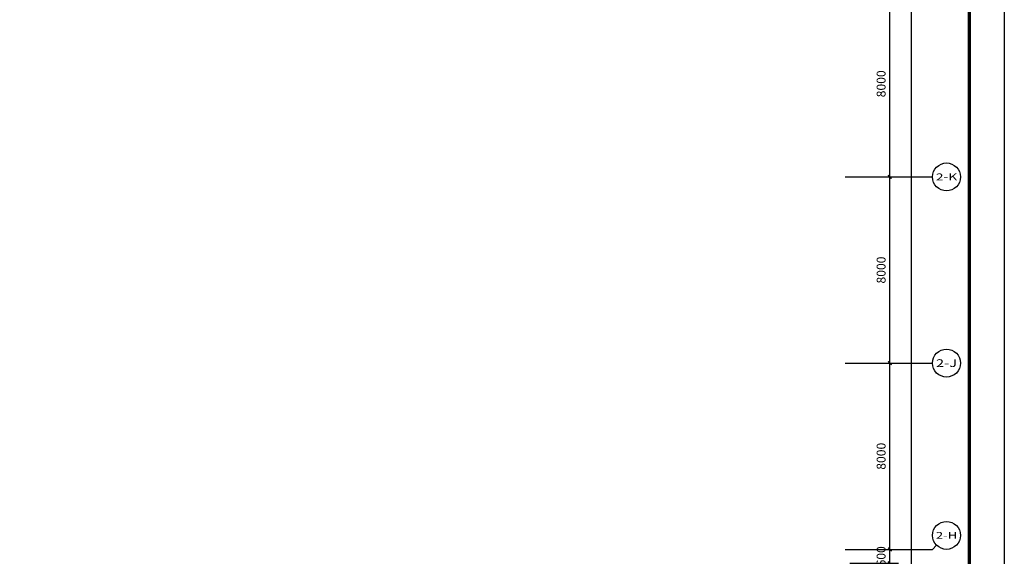
# Model space of a CAD drawing. Units: millimetres. Extents: x 1966742 to 2705549, y -696081 to 195248.
# Drawn here: x 2050612 to 2092892, y 51744 to 74800 of the extents above; entities that cross this region are included whole.
import ezdxf
from ezdxf.enums import TextEntityAlignment as Align

# ---------------------------------------------------------------- set-up
doc = ezdxf.new("R2010")
doc.units = ezdxf.units.MM
doc.header["$LTSCALE"] = 1000
for name, color, linetype in [('AXIS', 104, 'Continuous'), ('AXIS_TEXT', 7, 'Continuous'), ('PUB_TITLE', 142, 'Continuous'), ('装修', 4, 'Continuous')]:
    doc.layers.add(name, color=color, linetype=linetype)
doc.styles.add('_TCH_AXIS', font='COMPLEX', dxfattribs={"bigfont": 'GBCBIG'})
doc.styles.add('_TCH_DIM_T3', font='SIMPLEX', dxfattribs={"width": 0.705882, "bigfont": 'GBCBIG'})
doc.styles.add('COMPLEX', font='COMPLEX')
doc.dimstyles.new('_TCH_ARCH&&150', dxfattribs={"dimtxt": 382.5, "dimasz": 150, "dimexe": 375, "dimexo": 450, "dimgap": 183.75, "dimtad": 1, "dimdec": 0, "dimzin": 0, "dimdsep": 46, "dimtxsty": '_TCH_DIM_T3', "dimblk": 'ARCHTICK', "dimcen": 0.09, "dimclrt": 7, "dimazin": 2, "dimtfac": 1, "dimtdec": 0, "dimtix": 1, "dimtmove": 2, "dimatfit": 3, "dimfxl": 0, "dimtolj": 1, "dimtzin": 0, "dimarcsym": 0})

# ---------------------------------------------------------------- blocks, each defined once
blk = doc.blocks.new('_AXISO')
blk.add_circle((0, 0), 0.5)
at = {"layer": 'AXIS_TEXT', "style": 'COMPLEX', "width": 1.041667}
blk.add_attdef('A', text='', height=0.56, dxfattribs=at).set_placement((-0.25, -0.28), (0.25, -0.28), align=Align.FIT)
blk = doc.blocks.new('_ArchTick')
at = {"color": 2, "linetype": 'ByBlock', "const_width": 0.4}
blk.add_lwpolyline([(-0.5, -0.5), (0.5, 0.5)], dxfattribs=at)
blk = doc.blocks.new('*D5527')
at = {"layer": 'AXIS', "color": 0, "lineweight": -2}
for p, q in [((2085760, 156044), (2089285, 156044)), ((2088910, 10244), (2088910, 156044)), ((2085760, 10244), (2089285, 10244))]:
    blk.add_line(p, q, dxfattribs=at)
at = {"layer": 'Defpoints', "color": 0}
for p in [(2085310, 156044), (2088910, 156044), (2085310, 10244)]:
    blk.add_point(p, dxfattribs=at)
at = {"layer": 'AXIS', "color": 0, "lineweight": -2, "xscale": 150, "yscale": 150, "zscale": 150}
for p, rotation in [((2088910, 156044), 90), ((2088910, 10244), 270)]:
    blk.add_blockref('_ArchTick', p, dxfattribs=dict(at, rotation=rotation))
at = {"layer": 'AXIS', "color": 7, "insert": (2088535, 83144), "char_height": 382.5, "attachment_point": 5, "rotation": 90, "style": '_TCH_DIM_T3'}
blk.add_mtext('\\A1;145800', dxfattribs=at)
blk = doc.blocks.new('*D5596')
at = {"layer": 'AXIS', "color": 0, "lineweight": -2}
for p, q in [((2086257, 52044), (2088352, 52044)), ((2087977, 52044), (2087977, 52194)), ((2087977, 51444), (2087977, 52044)), ((2086257, 51444), (2088352, 51444)), ((2087977, 51444), (2087977, 51294))]:
    blk.add_line(p, q, dxfattribs=at)
at = {"layer": 'Defpoints', "color": 0}
for p in [(2085807, 52044), (2087977, 52044), (2085807, 51444)]:
    blk.add_point(p, dxfattribs=at)
at = {"layer": 'AXIS', "color": 0, "lineweight": -2, "xscale": 150, "yscale": 150, "zscale": 150}
for p, rotation in [((2087977, 52044), 270), ((2087977, 51444), 90)]:
    blk.add_blockref('_ArchTick', p, dxfattribs=dict(at, rotation=rotation))
at = {"layer": 'AXIS', "color": 7, "insert": (2087602, 51744), "char_height": 382.5, "attachment_point": 5, "rotation": 90, "style": '_TCH_DIM_T3'}
blk.add_mtext('\\A1;600', dxfattribs=at)
blk = doc.blocks.new('*D5597')
at = {"layer": 'AXIS', "color": 0, "lineweight": -2}
for p, q in [((2086257, 60044), (2088352, 60044)), ((2087977, 52044), (2087977, 60044)), ((2086257, 52044), (2088352, 52044))]:
    blk.add_line(p, q, dxfattribs=at)
at = {"layer": 'Defpoints', "color": 0}
for p in [(2085807, 60044), (2087977, 60044), (2085807, 52044)]:
    blk.add_point(p, dxfattribs=at)
at = {"layer": 'AXIS', "color": 0, "lineweight": -2, "xscale": 150, "yscale": 150, "zscale": 150}
for p, rotation in [((2087977, 60044), 90), ((2087977, 52044), 270)]:
    blk.add_blockref('_ArchTick', p, dxfattribs=dict(at, rotation=rotation))
at = {"layer": 'AXIS', "color": 7, "insert": (2087602, 56044), "char_height": 382.5, "attachment_point": 5, "rotation": 90, "style": '_TCH_DIM_T3'}
blk.add_mtext('\\A1;8000', dxfattribs=at)
blk = doc.blocks.new('*D5598')
at = {"layer": 'AXIS', "color": 0, "lineweight": -2}
for p, q in [((2086257, 68044), (2088352, 68044)), ((2087977, 60044), (2087977, 68044)), ((2086257, 60044), (2088352, 60044))]:
    blk.add_line(p, q, dxfattribs=at)
at = {"layer": 'Defpoints', "color": 0}
for p in [(2085807, 68044), (2087977, 68044), (2085807, 60044)]:
    blk.add_point(p, dxfattribs=at)
at = {"layer": 'AXIS', "color": 0, "lineweight": -2, "xscale": 150, "yscale": 150, "zscale": 150}
for p, rotation in [((2087977, 68044), 90), ((2087977, 60044), 270)]:
    blk.add_blockref('_ArchTick', p, dxfattribs=dict(at, rotation=rotation))
at = {"layer": 'AXIS', "color": 7, "insert": (2087602, 64044), "char_height": 382.5, "attachment_point": 5, "rotation": 90, "style": '_TCH_DIM_T3'}
blk.add_mtext('\\A1;8000', dxfattribs=at)
blk = doc.blocks.new('*D5599')
at = {"layer": 'AXIS', "color": 0, "lineweight": -2}
for p, q in [((2086257, 76044), (2088352, 76044)), ((2087977, 68044), (2087977, 76044)), ((2086257, 68044), (2088352, 68044))]:
    blk.add_line(p, q, dxfattribs=at)
at = {"layer": 'Defpoints', "color": 0}
for p in [(2085807, 76044), (2087977, 76044), (2085807, 68044)]:
    blk.add_point(p, dxfattribs=at)
at = {"layer": 'AXIS', "color": 0, "lineweight": -2, "xscale": 150, "yscale": 150, "zscale": 150}
for p, rotation in [((2087977, 76044), 90), ((2087977, 68044), 270)]:
    blk.add_blockref('_ArchTick', p, dxfattribs=dict(at, rotation=rotation))
at = {"layer": 'AXIS', "color": 7, "insert": (2087602, 72044), "char_height": 382.5, "attachment_point": 5, "rotation": 90, "style": '_TCH_DIM_T3'}
blk.add_mtext('\\A1;8000', dxfattribs=at)
blk = doc.blocks.new('海龍工具09266804')
at = {"layer": 'PUB_TITLE'}
blk.add_lwpolyline([(-63075, 0), (63075, 0), (63075, -222900), (-63075, -222900), (-63075, 0)], dxfattribs=at)
at = {"layer": 'PUB_TITLE', "const_width": 150}
blk.add_lwpolyline([(-61575, -221400), (61575, -221400), (61575, -3750), (-61575, -3750)], close=True, dxfattribs=at)

msp = doc.modelspace()

# ---------------------------------------------------------------- linework, layer by layer
at = {"layer": 'AXIS'}
for p, q in [((2086060.1, 68044.1), (2089810.1, 68044.1)), ((2086060.1, 60044.1), (2089810.1, 60044.1)), ((2086060.1, 52044.1), (2089810.1, 52044.1)), ((2089985.8, 52219.9), (2089810.1, 52044.1))]:
    msp.add_line(p, q, dxfattribs=at)

# ---------------------------------------------------------------- block references
ref = msp.add_blockref('_AXISO', (2090410.1, 68044.1), dxfattribs=dict(at, xscale=1200, yscale=1200, zscale=1200))
ref.add_attrib('A', '2-K', dxfattribs={"layer": 'AXIS_TEXT', "height": 295.13, "style": '_TCH_AXIS'}).set_placement((2089953.3, 67896.6), (2090866.8, 67896.6), align=Align.FIT)
ref = msp.add_blockref('_AXISO', (2090410.1, 60044.1), dxfattribs=dict(at, xscale=1200, yscale=1200, zscale=1200))
ref.add_attrib('A', '2-J', dxfattribs={"layer": 'AXIS_TEXT', "height": 331.88, "style": '_TCH_AXIS'}).set_placement((2089959.7, 59878.2), (2090860.5, 59878.2), align=Align.FIT)
ref = msp.add_blockref('_AXISO', (2090410.1, 52644.1), dxfattribs=dict(at, xscale=1200, yscale=1200, zscale=1200))
ref.add_attrib('A', '2-H', dxfattribs={"layer": 'AXIS_TEXT', "height": 291.08, "style": '_TCH_AXIS'}).set_placement((2089952.7, 52498.6), (2090867.5, 52498.6), align=Align.FIT)
at = {"layer": '装修', "color": 0}
msp.add_blockref('海龍工具09266804', (2029817, 195248.2), dxfattribs=at)

# ---------------------------------------------------------------- dimensions: what is measured, and where the dimension line sits
at = {"layer": 'AXIS'}
for p1, p2, distance, picture, middle in [((2085310.1, 10244.1), (2085310.1, 156044.1), -3600, '*D5527', (2088535.1, 83144.1)), ((2085807.5, 68044.1), (2085807.5, 76044.1), -2169.1, '*D5599', (2087601.6, 72044.1)), ((2085807.5, 60044.1), (2085807.5, 68044.1), -2169.1, '*D5598', (2087601.6, 64044.1)), ((2085807.5, 52044.1), (2085807.5, 60044.1), -2169.1, '*D5597', (2087601.6, 56044.1)), ((2085807.5, 51444.1), (2085807.5, 52044.1), -2169.1, '*D5596', (2087601.6, 51744.1))]:
    dim = msp.add_aligned_dim(p1=p1, p2=p2, distance=distance, dimstyle='_TCH_ARCH&&150', dxfattribs=at)
    dim.commit()
    dim.dimension.update_dxf_attribs({"geometry": picture, "text_midpoint": middle})

doc.saveas('drawing.dxf')
